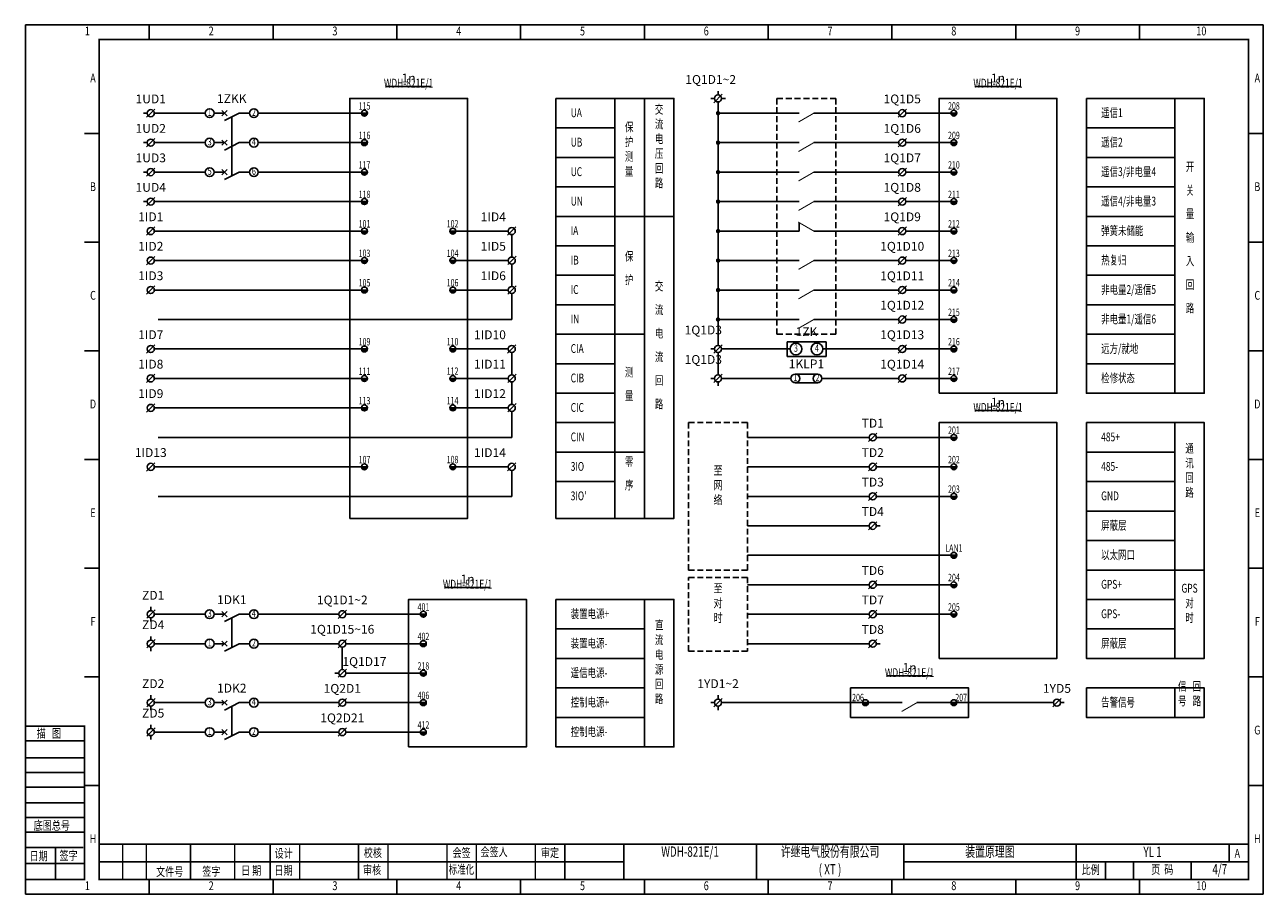
# Model space of a CAD drawing. Extents: x 0 to 420, y 0 to 295.
import ezdxf
from ezdxf.enums import TextEntityAlignment as Align

# ---------------------------------------------------------------- set-up
doc = ezdxf.new("R2010")
doc.units = 0
doc.linetypes.add('虚线', pattern=[3, 2, -1])
doc.layers.get('0').update_dxf_attribs({"linetype": 'CONTINUOUS'})
for name, color, linetype in [('BOARD', 11, 'CONTINUOUS'), ('CONNECT', 3, 'CONTINUOUS'), ('DIM', 1, 'CONTINUOUS')]:
    doc.layers.add(name, color=color, linetype=linetype)
doc.styles.add('ST', font='SimSun.ttf', dxfattribs={"width": 0.7})
doc.styles.get("Standard").update_dxf_attribs({"font": 'SimSun.ttf', "width": 0.7})

# ---------------------------------------------------------------- blocks, each defined once
blk = doc.blocks.new('SIGNBLOCK_1_0')
for p, q in [((0, 295), (0, 0)), ((420, 295), (0, 295)), ((42, 290), (42, 295)), ((84, 290), (84, 295)), ((126, 290), (126, 295)), ((168, 290), (168, 295)), ((210, 290), (210, 295)), ((252, 290), (252, 295)), ((294, 290), (294, 295)), ((336, 290), (336, 295)), ((378, 290), (378, 295)), ((420, 0), (420, 295)), ((25, 258.12), (20, 258.12)), ((420, 258.12), (415, 258.12)), ((25, 221.25), (20, 221.25)), ((420, 221.25), (415, 221.25)), ((25, 184.38), (20, 184.38)), ((420, 184.38), (415, 184.38)), ((25, 147.5), (20, 147.5)), ((420, 147.5), (415, 147.5)), ((25, 110.62), (20, 110.62)), ((420, 110.62), (415, 110.62)), ((25, 73.75), (20, 73.75)), ((420, 73.75), (415, 73.75)), ((0, 52), (19.9, 52)), ((0.15, 46.27), (20.05, 46.27)), ((0.15, 41.27), (20.05, 41.27)), ((0.15, 36.28), (20.05, 36.28)), ((25, 36.87), (20, 36.87)), ((420, 36.87), (415, 36.87)), ((0.15, 31), (20.05, 31)), ((0, 26.01), (19.9, 26.01)), ((0, 21.01), (19.9, 21.01)), ((0, 15.9), (19.6, 15.9)), ((10.18, 5), (10.18, 15.9)), ((0, 10.45), (19.9, 10.45)), ((42, 0), (42, 5)), ((84, 0), (84, 5)), ((126, 0), (126, 5)), ((168, 0), (168, 5)), ((210, 0), (210, 5)), ((252, 0), (252, 5)), ((294, 0), (294, 5)), ((336, 0), (336, 5)), ((378, 0), (378, 5)), ((0, 0), (420, 0))]:
    blk.add_line(p, q)
at = {"const_width": 0.5}
blk.add_lwpolyline([(25, 5), (415, 5), (415, 290), (25, 290)], close=True, dxfattribs=at)
for points in [[(0, 57), (20, 57), (20, 5), (0, 5)], [(25, 17), (415, 17)], [(33, 5), (33, 17)], [(41, 5), (41, 17)], [(56, 5), (56, 17)], [(71, 5), (71, 17)], [(83, 5), (83, 17)], [(93, 5), (93, 17)], [(113, 5), (113, 17)], [(123, 5), (123, 17)], [(143, 5), (143, 17)], [(153, 5), (153, 17)], [(173, 5), (173, 17)], [(183, 5), (183, 17)], [(203, 5), (203, 17)], [(248, 5), (248, 17)], [(298, 5), (298, 17)], [(356.5, 17), (356.5, 5)], [(408.41, 10.86), (408.41, 16.86)], [(25, 11), (203, 11)], [(298, 11), (415, 11)], [(366.5, 11), (366.5, 5)], [(376, 5), (376, 11)], [(395.5, 5), (395.5, 11)]]:
    blk.add_lwpolyline(points, dxfattribs=at)
at = {"style": 'ST'}
for s, width, p in [('1', 0.75, (21, 292.5)), ('2', 0.75, (63, 292.5)), ('3', 0.75, (105, 292.5)), ('4', 0.75, (147, 292.5)), ('5', 0.75, (189, 292.5)), ('6', 0.75, (231, 292.5)), ('7', 0.75, (273, 292.5)), ('8', 0.75, (315, 292.5)), ('9', 0.75, (357, 292.5)), ('10', 0.75, (399, 292.5)), ('A', 0.75, (22.9, 276.56)), ('A', 0.75, (418, 276.56)), ('B', 0.75, (22.9, 239.69)), ('B', 0.75, (418, 239.69)), ('C', 0.75, (22.9, 202.81)), ('C', 0.75, (418, 202.81)), ('D', 0.75, (22.9, 165.94)), ('D', 0.75, (418, 165.94)), ('E', 0.75, (22.9, 129.06)), ('E', 0.75, (418, 129.06)), ('F', 0.75, (22.9, 92.19)), ('F', 0.75, (418, 92.19)), ('G', 0.75, (418, 55.31)), ('H', 0.75, (22.9, 18.44)), ('H', 0.75, (418, 18.44)), ('校核', 0.75, (117.85, 13.71)), ('会签', 0.75, (147.99, 13.71)), ('审定', 0.75, (177.98, 13.71)), ('签字', 0.75, (63.07, 7.4)), ('日 期', 0.75, (76.6, 7.67)), ('日期', 0.75, (87.57, 7.71)), ('审核', 0.75, (117.6, 7.89)), ('标准化', 0.7, (147.91, 8.04)), ('比例', 0.75, (361.44, 7.96)), ('1', 0.75, (21, 2.5)), ('2', 0.75, (63, 2.5)), ('3', 0.75, (105, 2.5)), ('4', 0.75, (147, 2.5)), ('5', 0.75, (189, 2.5)), ('6', 0.75, (231, 2.5)), ('7', 0.75, (273, 2.5)), ('8', 0.75, (315, 2.5)), ('9', 0.75, (357, 2.5)), ('10', 0.75, (399, 2.5))]:
    blk.add_text(s, height=3, dxfattribs=dict(at, width=width)).set_placement(p, align=Align.MIDDLE)
at = {"style": 'ST', "width": 0.75}
for s, p in [('描   图', (3.82, 53.1)), ('底图总号', (2.78, 21.84)), ('日期', (1.39, 11.49)), ('签字', (11.53, 11.65)), ('设计', (84.57, 12.37))]:
    blk.add_text(s, height=3, dxfattribs=at).set_placement(p)
blk.add_text('文件号', height=3, dxfattribs=at).set_placement((48.93, 6.15), align=Align.CENTER)
at = {"color": 7, "style": 'ST', "width": 0.75}
for tag, p in [('预留4', (1.12, 290.4)), ('设计', (93.93, 12.7)), ('校核', (124.09, 12.7)), ('会签', (154.4, 12.86)), ('审定', (184.86, 12.39)), ('版本', (410.27, 12.36)), ('审核', (123.62, 6.55)), ('预留1', (173.9, 7.1)), ('预留2', (185.46, 6.64)), ('预留3', (0.7, 0.96))]:
    blk.add_attdef(tag, p, '', height=3, dxfattribs=at)
blk = doc.blocks.new('SYMB2_S_PWF12A')
blk.add_hatch(color=256).paths.add_polyline_path([(1.5, 0, 1), (3.5, 0)])
for p in [(0, 0), (3.5, 0)]:
    blk.add_line(p, (1.3, 0))
blk.add_circle((2.5, 0), 1)
blk = doc.blocks.new('SYMB2_S_PWF11A')
blk.add_hatch(color=256).paths.add_polyline_path([(-3.5, 0, 1), (-1.5, 0)])
for q in [(-3.5, 0), (0, 0)]:
    blk.add_line((-1.3, 0), q)
blk.add_circle((-2.5, 0), 1)
blk = doc.blocks.new('SYMB2_M_PWF106')
for p, q in [((0, 0), (1, 0)), ((4, 0), (7.5, 0)), ((8.38, 0.88), (6.62, -0.88)), ((6.62, 0.88), (8.38, -0.88)), ((7.5, -2.5), (12.5, 0)), ((12.5, 0), (16, 0)), ((19, 0), (20, 0)), ((10, -1.25), (10, -21.25)), ((0, -10), (1, -10)), ((4, -10), (7.5, -10)), ((8.38, -9.12), (6.62, -10.88)), ((6.62, -9.12), (8.38, -10.88)), ((7.5, -12.5), (12.5, -10)), ((12.5, -10), (16, -10)), ((19, -10), (20, -10)), ((0, -20), (1, -20)), ((4, -20), (7.5, -20)), ((8.38, -19.12), (6.62, -20.88)), ((6.62, -19.12), (8.38, -20.88)), ((7.5, -22.5), (12.5, -20)), ((12.5, -20), (16, -20)), ((19, -20), (20, -20))]:
    blk.add_line(p, q)
for centre in [(2.5, 0), (17.5, 0), (2.5, -10), (17.5, -10), (2.5, -20), (17.5, -20)]:
    blk.add_circle(centre, 1.5)
blk = doc.blocks.new('SYMB2_M_PWF87')
at = {"color": 7}
for p, q in [((0, 0), (1.3, 0)), ((3.7, 0), (5, 0))]:
    blk.add_line(p, q, dxfattribs=at)
for p, q in [((2.5, 0), (1.1, -1.4)), ((3.9, 1.4), (2.5, 0))]:
    blk.add_line(p, q)
blk.add_circle((2.5, 0), 1.2)
blk = doc.blocks.new('SYMB2_S_PWF3')
for p, q in [((-1.09, 1.41), (-3.91, -1.41)), ((-1.3, 0), (0, 0))]:
    blk.add_line(p, q)
blk.add_circle((-2.5, 0), 1.2)
blk = doc.blocks.new('SYMB2_M_PWF69A')
blk.add_line((1.3, 0), (0, 0))
at = {"color": 7}
for p, q in [((1.11, -1.39), (3.89, 1.39)), ((2.5, -2.5), (2.5, -1.2))]:
    blk.add_line(p, q, dxfattribs=at)
blk.add_circle((2.5, 0), 1.2, dxfattribs=at)
blk = doc.blocks.new('SYMB2_M_PWF86')
for p, q in [((0, -1.3), (0, 0)), ((0, -3.7), (0, -5))]:
    blk.add_line(p, q)
at = {"color": 7}
for p, q in [((-2.5, -2.5), (-1.2, -2.5)), ((-1.37, -3.87), (1.46, -1.04))]:
    blk.add_line(p, q, dxfattribs=at)
blk.add_circle((0, -2.5), 1.2, dxfattribs=at)
blk = doc.blocks.new('SYMB2_M_PWF102')
for p, q in [((0, 10), (1, 10)), ((7.5, 10), (4, 10)), ((8.38, 10.88), (6.62, 9.12)), ((6.62, 10.88), (8.38, 9.12)), ((7.5, 7.5), (12.5, 10)), ((10, 8.75), (10, -1.25)), ((12.5, 10), (16, 10)), ((19, 10), (20, 10)), ((0, 0), (1, 0)), ((4, 0), (7.5, 0)), ((8.38, 0.88), (6.62, -0.88)), ((6.62, 0.88), (8.38, -0.88)), ((7.5, -2.5), (12.5, 0)), ((12.5, 0), (16, 0)), ((19, 0), (20, 0))]:
    blk.add_line(p, q)
for centre in [(2.5, 10), (17.5, 10), (2.5, 0), (17.5, 0)]:
    blk.add_circle(centre, 1.5)
blk = doc.blocks.new('SYMB2_M_PWF85')
for p, q in [((0, -1.3), (0, 0)), ((0, -3.7), (0, -5))]:
    blk.add_line(p, q)
at = {"color": 7}
for p, q in [((-1.37, -3.87), (1.46, -1.04)), ((2.5, -2.5), (1.2, -2.5))]:
    blk.add_line(p, q, dxfattribs=at)
blk.add_circle((0, -2.5), 1.2, dxfattribs=at)
blk = doc.blocks.new('SYMB2_M_PWF6')
at = {"color": 7}
for p, q in [((0, 0), (2.5, 0)), ((10, 0), (7.5, 0))]:
    blk.add_line(p, q, dxfattribs=at)
at = {"color": 7, "const_width": 0.35}
blk.add_lwpolyline([(7.5, 0), (2.3, -3)], dxfattribs=at)
blk = doc.blocks.new('SYMB2_M_PWF89')
for p, q in [((1.3, 0), (0, 0)), ((2.5, 2.5), (2.5, 1.2)), ((3.7, 0), (5, 0))]:
    blk.add_line(p, q)
at = {"color": 7}
for p, q in [((1.07, -1.43), (3.95, 1.45)), ((2.5, -2.5), (2.5, -1.2))]:
    blk.add_line(p, q, dxfattribs=at)
blk.add_circle((2.5, 0), 1.2, dxfattribs=at)
blk = doc.blocks.new('*U29')
for p, q in [((0, 0), (1.93, 0)), ((13.07, 0), (15, 0))]:
    blk.add_line(p, q)
at = {"linetype": 'BYBLOCK'}
for p, q in [((0.99, -2.59), (0.99, 2.42)), ((0.99, 2.42), (14.21, 2.42)), ((14.21, 2.42), (14.21, -2.59)), ((14.21, -2.59), (0.99, -2.59))]:
    blk.add_line(p, q, dxfattribs=at)
at = {"color": 7}
for centre in [(3.93, 0), (11.05, 0)]:
    blk.add_circle(centre, 2, dxfattribs=at)
at = {"layer": 'DIM', "color": 2, "style": 'ST', "width": 0.7}
for s, p in [('3', (3.93, 0)), ('4', (11.05, 0))]:
    blk.add_text(s, height=2.5, dxfattribs=at).set_placement(p, align=Align.MIDDLE)
blk = doc.blocks.new('SYMB2_M_PWF4')
at = {"color": 7}
for p, q in [((0, 0), (2.5, 0)), ((10, 0), (7.5, 0))]:
    blk.add_line(p, q, dxfattribs=at)
at = {"color": 7, "const_width": 0.35}
blk.add_lwpolyline([(7.5, 0), (2.3, -3)], dxfattribs=at)
blk = doc.blocks.new('SYMB2_M_PWF98')
blk.add_hatch(color=256).paths.add_polyline_path([(1.5, 0, 1), (3.5, 0)])
for p, q in [((1.3, 0), (0, 0)), ((3.7, 0), (1.3, 0)), ((3.7, 0), (5, 0))]:
    blk.add_line(p, q)
at = {"color": 7}
blk.add_circle((2.5, 0), 1, dxfattribs=at)
blk = doc.blocks.new('SYMB2_M_PWF5')
at = {"color": 7}
for p, q in [((2.5, 0), (2.5, 2.89)), ((0, 0), (2.5, 0)), ((10, 0), (7.5, 0))]:
    blk.add_line(p, q, dxfattribs=at)
at = {"color": 7, "const_width": 0.35}
blk.add_lwpolyline([(7.5, 0), (2.22, 3.05)], dxfattribs=at)
blk = doc.blocks.new('SYMB2_M_PWF84')
at = {"color": 7}
for p, q in [((0, 0), (1.3, 0)), ((3.7, 0), (5, 0))]:
    blk.add_line(p, q, dxfattribs=at)
for p, q in [((2.5, 0), (1.1, -1.4)), ((2.5, 2.5), (2.5, 1.2)), ((3.9, 1.4), (2.5, 0))]:
    blk.add_line(p, q)
blk.add_circle((2.5, 0), 1.2)
blk = doc.blocks.new('SYMB2_M_PWF83A')
for p, q in [((1.3, 0), (0, 0)), ((3.7, 0), (5, 0))]:
    blk.add_line(p, q)
at = {"color": 7}
for p, q in [((1.13, -1.37), (3.96, 1.46)), ((2.5, -2.5), (2.5, -1.2))]:
    blk.add_line(p, q, dxfattribs=at)
blk.add_circle((2.5, 0), 1.2, dxfattribs=at)
blk = doc.blocks.new('SYMB2_M_PWF109')
for p, q in [((2.25, 0), (0, 0)), ((3.75, 1.5), (11.25, 1.5)), ((15, 0), (12.75, 0)), ((3.75, -1.5), (11.25, -1.5))]:
    blk.add_line(p, q)
for centre in [(3.75, 0), (11.25, 0)]:
    blk.add_circle(centre, 1.5)
blk = doc.blocks.new('TITLE_XJDW1')
at = {"color": 4}
for p, q in [((-390, 12), (-390, 0)), ((-390, 12), (0, 12)), ((-390, 12), (-390, 0)), ((-212, 0), (-212, 12)), ((-167, 0), (-167, 12)), ((-167, 12), (-167, 0)), ((-117, 12), (-117, 0)), ((-117, 6), (-117, 12)), ((-58.5, 6), (-58.5, 12)), ((-58.5, 12), (-58.5, 6)), ((-6.59, 12), (-6.59, 6)), ((0, 0), (0, 12)), ((0, 0), (0, 12)), ((-117, 6), (0, 6)), ((-117, 0), (-117, 6)), ((-58.5, 6), (-117, 6)), ((-58.5, 6), (-58.5, 0)), ((-39, 0), (-39, 6)), ((-19.5, 0), (-19.5, 6)), ((-19.5, 6), (-19.5, 0)), ((0, 6), (0, 0)), ((-390, 0), (0, 0)), ((0, 0), (-19.5, 0)), ((-19.5, 0), (-39, 0))]:
    blk.add_line(p, q, dxfattribs=at)
at = {"color": 7, "style": 'ST', "width": 0.75}
blk.add_text('页  码', height=3, dxfattribs=at).set_placement((-29.25, 3), align=Align.MIDDLE)

msp = doc.modelspace()

# ---------------------------------------------------------------- linework, layer by layer
for p, q in [((200, 270), (200, 127.5)), ((210, 270), (210, 127.5)), ((360, 270), (390, 270)), ((390, 270), (390, 170)), ((180, 260), (200, 260)), ((360, 260), (390, 260)), ((180, 250), (200, 250)), ((360, 250), (390, 250)), ((180, 240), (200, 240)), ((360, 240), (390, 240)), ((180, 230), (220, 230)), ((360, 230), (390, 230)), ((180, 220), (200, 220)), ((360, 220), (390, 220)), ((180, 210), (200, 210)), ((360, 210), (390, 210)), ((180, 200), (200, 200)), ((360, 200), (390, 200)), ((180, 190), (210, 190)), ((360, 190), (390, 190)), ((180, 180), (200, 180)), ((360, 180), (390, 180)), ((180, 170), (200, 170)), ((180, 160), (200, 160)), ((180, 150), (210, 150)), ((180, 140), (200, 140)), ((360, 140), (390, 140)), ((360, 130), (390, 130)), ((360, 120), (390, 120)), ((360, 110), (400, 110)), ((210, 100), (210, 50)), ((360, 100), (390, 100)), ((180, 90), (210, 90)), ((360, 90), (390, 90)), ((180, 80), (210, 80)), ((180, 70), (210, 70)), ((390, 60), (390, 70)), ((180, 60), (210, 60)), ((360, 60), (390, 60)), ((360, 60), (390, 60))]:
    msp.add_line(p, q)
at = {"ltscale": 5}
for points in [[(110, 127.5), (150, 127.5), (150, 270), (110, 270), (110, 127.5)], [(310, 170), (350, 170), (350, 270), (310, 270), (310, 170)], [(310, 80), (350, 80), (350, 160), (310, 160), (310, 80)], [(130, 50), (170, 50), (170, 100), (130, 100), (130, 50)], [(280, 60), (320, 60), (320, 70), (280, 70), (280, 60)]]:
    msp.add_lwpolyline(points, dxfattribs=at)
for points in [[(180, 270), (220, 270), (220, 127.5), (180, 127.5)], [(360, 270), (400, 270), (400, 170), (360, 170)], [(360, 160), (400, 160), (400, 80), (360, 80)], [(390, 160), (390, 160), (390, 80), (390, 80)], [(360, 150), (390, 150), (390, 150), (360, 150)], [(180, 100), (220, 100), (220, 50), (180, 50)], [(360, 70), (400, 70), (400, 60), (360, 60)]]:
    msp.add_lwpolyline(points, close=True)
at = {"linetype": '虚线'}
for points in [[(255, 270), (275, 270), (275, 190), (255, 190)], [(225, 160), (245, 160), (245, 110), (225, 110)], [(225, 107.5), (245, 107.5), (245, 82.5), (225, 82.5)]]:
    msp.add_lwpolyline(points, close=True, dxfattribs=at)
for points in [[(234.75, 265, 1, 1, 1), (235.25, 265, 1, 1, 1)], [(234.75, 265, 1, 1, 1), (235.25, 265, 1, 1, 1)], [(234.75, 265, 1, 1, 1), (235.25, 265, 1, 1, 1)], [(234.75, 255, 1, 1, 1), (235.25, 255, 1, 1, 1)], [(234.75, 255, 1, 1, 1), (235.25, 255, 1, 1, 1)], [(234.75, 255, 1, 1, 1), (235.25, 255, 1, 1, 1)], [(234.75, 245, 1, 1, 1), (235.25, 245, 1, 1, 1)], [(234.75, 245, 1, 1, 1), (235.25, 245, 1, 1, 1)], [(234.75, 245, 1, 1, 1), (235.25, 245, 1, 1, 1)], [(234.75, 235, 1, 1, 1), (235.25, 235, 1, 1, 1)], [(234.75, 235, 1, 1, 1), (235.25, 235, 1, 1, 1)], [(234.75, 235, 1, 1, 1), (235.25, 235, 1, 1, 1)], [(234.75, 225, 1, 1, 1), (235.25, 225, 1, 1, 1)], [(234.75, 225, 1, 1, 1), (235.25, 225, 1, 1, 1)], [(234.75, 225, 1, 1, 1), (235.25, 225, 1, 1, 1)], [(234.75, 215, 1, 1, 1), (235.25, 215, 1, 1, 1)], [(234.75, 215, 1, 1, 1), (235.25, 215, 1, 1, 1)], [(234.75, 215, 1, 1, 1), (235.25, 215, 1, 1, 1)], [(234.75, 205, 1, 1, 1), (235.25, 205, 1, 1, 1)], [(234.75, 205, 1, 1, 1), (235.25, 205, 1, 1, 1)], [(234.75, 205, 1, 1, 1), (235.25, 205, 1, 1, 1)], [(234.75, 195, 1, 1, 1), (235.25, 195, 1, 1, 1)], [(234.75, 195, 1, 1, 1), (235.25, 195, 1, 1, 1)], [(234.75, 195, 1, 1, 1), (235.25, 195, 1, 1, 1)]]:
    msp.add_lwpolyline(points, format="xyseb", close=True)
at = {"layer": 'CONNECT'}
for p, q in [((45, 265), (60, 265)), ((80, 265), (112.5, 265)), ((235, 267.5), (235, 187.5)), ((260, 265), (235, 265)), ((270, 265), (295, 265)), ((300, 265), (312.5, 265)), ((45, 255), (60, 255)), ((80, 255), (112.5, 255)), ((260, 255), (235, 255)), ((270, 255), (295, 255)), ((300, 255), (312.5, 255)), ((45, 245), (60, 245)), ((80, 245), (112.5, 245)), ((260, 245), (235, 245)), ((270, 245), (295, 245)), ((300, 245), (312.5, 245)), ((45, 235), (112.5, 235)), ((260, 235), (235, 235)), ((270, 235), (295, 235)), ((300, 235), (312.5, 235)), ((45, 225), (112.5, 225)), ((147.5, 225), (162.5, 225)), ((260, 225), (235, 225)), ((270, 225), (295, 225)), ((300, 225), (312.5, 225)), ((165, 222.5), (165, 217.5)), ((45, 215), (112.5, 215)), ((147.5, 215), (162.5, 215)), ((260, 215), (235, 215)), ((270, 215), (295, 215)), ((300, 215), (312.5, 215)), ((165, 212.5), (165, 207.5)), ((45, 205), (112.5, 205)), ((147.5, 205), (162.5, 205)), ((165, 202.5), (165, 195)), ((260, 205), (235, 205)), ((270, 205), (295, 205)), ((300, 205), (312.5, 205)), ((165, 195), (45, 195)), ((260, 195), (235, 195)), ((270, 195), (295, 195)), ((300, 195), (312.5, 195)), ((45, 185), (112.5, 185)), ((147.5, 185), (162.5, 185)), ((237.5, 185), (257.5, 185)), ((272.5, 185), (295, 185)), ((300, 185), (312.5, 185)), ((165, 182.5), (165, 177.5)), ((235, 177.5), (235, 182.5)), ((45, 175), (112.5, 175)), ((147.5, 175), (162.5, 175)), ((165, 172.5), (165, 167.5)), ((257.5, 175), (237.5, 175)), ((272.5, 175), (295, 175)), ((300, 175), (312.5, 175)), ((45, 165), (112.5, 165)), ((147.5, 165), (162.5, 165)), ((165, 162.5), (165, 155)), ((165, 155), (45, 155)), ((285, 155), (245, 155)), ((290, 155), (312.5, 155)), ((45, 145), (112.5, 145)), ((147.5, 145), (162.5, 145)), ((285, 145), (245, 145)), ((290, 145), (312.5, 145)), ((165, 142.5), (165, 135)), ((165, 135), (45, 135)), ((285, 135), (245, 135)), ((290, 135), (312.5, 135)), ((285, 125), (245, 125)), ((312.5, 115), (245, 115)), ((285, 105), (245, 105)), ((290, 105), (312.5, 105)), ((45, 95), (60, 95)), ((80, 95), (105, 95)), ((110, 95), (132.5, 95)), ((285, 95), (245, 95)), ((245, 95), (285, 95)), ((290, 95), (312.5, 95)), ((45, 85), (60, 85)), ((80, 85), (105, 85)), ((110, 85), (132.5, 85)), ((285, 85), (245, 85)), ((107.5, 77.5), (107.5, 82.5)), ((110, 75), (132.5, 75)), ((45, 65), (60, 65)), ((80, 65), (105, 65)), ((110, 65), (132.5, 65)), ((237.5, 65), (282.5, 65)), ((285, 65), (295, 65)), ((305, 65), (312.5, 65)), ((317.5, 65), (347.5, 65)), ((45, 55), (60, 55)), ((80, 55), (105, 55)), ((110, 55), (132.5, 55))]:
    msp.add_line(p, q, dxfattribs=at)
at = {"layer": 'DIM'}
for p, q in [((122.53, 274.1), (137.47, 274.1)), ((322.53, 274.1), (337.47, 274.1)), ((322.53, 164.1), (337.47, 164.1)), ((142.53, 104.1), (157.47, 104.1)), ((292.53, 74.1), (307.47, 74.1))]:
    msp.add_line(p, q, dxfattribs=at)

# ---------------------------------------------------------------- block references
at = {"color": 7}
ref = msp.add_blockref('SIGNBLOCK_1_0', (0, 0), dxfattribs=at)
ref.add_attrib('版本', 'A', (410.27, 12.36), dxfattribs={"color": 7, "height": 3, "style": 'ST', "width": 0.75})
ref.add_attrib('会签', '会签人', (154.4, 12.86), dxfattribs={"color": 7, "height": 3, "style": 'ST', "width": 0.75})
for name, p in [('SYMB2_M_PWF89', (232.5, 270)), ('SYMB2_M_PWF87', (40, 265)), ('SYMB2_M_PWF106', (60, 265)), ('SYMB2_S_PWF12A', (112.5, 265)), ('SYMB2_M_PWF6', (260, 265)), ('SYMB2_M_PWF87', (295, 265)), ('SYMB2_S_PWF12A', (312.5, 265)), ('SYMB2_M_PWF87', (40, 255)), ('SYMB2_M_PWF87', (295, 255)), ('SYMB2_S_PWF12A', (112.5, 255)), ('SYMB2_M_PWF6', (260, 255)), ('SYMB2_S_PWF12A', (312.5, 255)), ('SYMB2_M_PWF87', (40, 245)), ('SYMB2_S_PWF12A', (112.5, 245)), ('SYMB2_M_PWF6', (260, 245)), ('SYMB2_M_PWF87', (295, 245)), ('SYMB2_S_PWF12A', (312.5, 245)), ('SYMB2_M_PWF87', (40, 235)), ('SYMB2_S_PWF12A', (112.5, 235)), ('SYMB2_M_PWF87', (295, 235)), ('SYMB2_S_PWF12A', (312.5, 235)), ('SYMB2_M_PWF6', (260, 235)), ('SYMB2_M_PWF5', (260, 225)), ('SYMB2_S_PWF3', (45, 225)), ('SYMB2_S_PWF12A', (112.5, 225)), ('SYMB2_S_PWF11A', (147.5, 225)), ('SYMB2_M_PWF69A', (162.5, 225)), ('SYMB2_M_PWF87', (295, 225)), ('SYMB2_S_PWF12A', (312.5, 225)), ('SYMB2_S_PWF3', (45, 215)), ('SYMB2_S_PWF12A', (112.5, 215)), ('SYMB2_S_PWF11A', (147.5, 215)), ('SYMB2_M_PWF86', (165, 217.5)), ('SYMB2_M_PWF6', (260, 215)), ('SYMB2_M_PWF87', (295, 215)), ('SYMB2_S_PWF12A', (312.5, 215)), ('SYMB2_S_PWF3', (45, 205)), ('SYMB2_S_PWF12A', (112.5, 205)), ('SYMB2_S_PWF11A', (147.5, 205)), ('SYMB2_M_PWF86', (165, 207.5)), ('SYMB2_M_PWF87', (295, 205)), ('SYMB2_S_PWF12A', (312.5, 205)), ('SYMB2_M_PWF6', (260, 205)), ('SYMB2_M_PWF6', (260, 195)), ('SYMB2_M_PWF87', (295, 195)), ('SYMB2_S_PWF12A', (312.5, 195)), ('SYMB2_S_PWF3', (45, 185)), ('SYMB2_S_PWF12A', (112.5, 185)), ('SYMB2_S_PWF11A', (147.5, 185)), ('SYMB2_M_PWF69A', (162.5, 185)), ('SYMB2_M_PWF89', (232.5, 185)), ('*U29', (257.5, 185)), ('SYMB2_M_PWF87', (295, 185)), ('SYMB2_S_PWF12A', (312.5, 185)), ('SYMB2_M_PWF86', (165, 177.5)), ('SYMB2_M_PWF89', (232.5, 175)), ('SYMB2_S_PWF3', (45, 175)), ('SYMB2_S_PWF12A', (112.5, 175)), ('SYMB2_S_PWF11A', (147.5, 175)), ('SYMB2_M_PWF109', (257.5, 175)), ('SYMB2_M_PWF87', (295, 175)), ('SYMB2_S_PWF12A', (312.5, 175)), ('SYMB2_S_PWF3', (45, 165)), ('SYMB2_S_PWF12A', (112.5, 165)), ('SYMB2_S_PWF11A', (147.5, 165)), ('SYMB2_M_PWF86', (165, 167.5)), ('SYMB2_M_PWF87', (285, 155)), ('SYMB2_S_PWF12A', (312.5, 155)), ('SYMB2_S_PWF3', (45, 145)), ('SYMB2_S_PWF12A', (112.5, 145)), ('SYMB2_S_PWF11A', (147.5, 145)), ('SYMB2_M_PWF69A', (162.5, 145)), ('SYMB2_M_PWF87', (285, 145)), ('SYMB2_S_PWF12A', (312.5, 145)), ('SYMB2_M_PWF87', (285, 135)), ('SYMB2_S_PWF12A', (312.5, 135)), ('SYMB2_M_PWF87', (285, 125)), ('SYMB2_S_PWF12A', (312.5, 115)), ('SYMB2_M_PWF87', (285, 105)), ('SYMB2_S_PWF12A', (312.5, 105)), ('SYMB2_M_PWF85', (42.5, 97.5)), ('SYMB2_M_PWF102', (60, 85)), ('SYMB2_M_PWF87', (105, 95)), ('SYMB2_S_PWF12A', (132.5, 95)), ('SYMB2_M_PWF87', (285, 95)), ('SYMB2_S_PWF12A', (312.5, 95)), ('SYMB2_M_PWF85', (42.5, 87.5)), ('SYMB2_M_PWF83A', (105, 85)), ('SYMB2_S_PWF12A', (132.5, 85)), ('SYMB2_M_PWF87', (285, 85)), ('SYMB2_M_PWF84', (105, 75)), ('SYMB2_S_PWF12A', (132.5, 75)), ('SYMB2_M_PWF85', (42.5, 67.5)), ('SYMB2_M_PWF89', (232.5, 65)), ('SYMB2_M_PWF102', (60, 55)), ('SYMB2_M_PWF87', (105, 65)), ('SYMB2_S_PWF12A', (132.5, 65)), ('SYMB2_M_PWF98', (282.5, 65)), ('SYMB2_M_PWF4', (295, 65)), ('SYMB2_M_PWF98', (312.5, 65)), ('SYMB2_M_PWF87', (347.5, 65)), ('SYMB2_M_PWF85', (42.5, 57.5)), ('SYMB2_M_PWF87', (105, 55)), ('SYMB2_S_PWF12A', (132.5, 55)), ('TITLE_XJDW1', (415, 5))]:
    msp.add_blockref(name, p)

# ---------------------------------------------------------------- texts
at = {"style": 'ST', "width": 0.7}
for s, p in [('UA', (185, 263.66)), ('UA', (185, 263.66)), ('遥信1', (365, 263.66)), ('UB', (185, 253.66)), ('遥信2', (365, 253.66)), ('UC', (185, 243.66)), ('遥信3/非电量4', (365, 243.66)), ('UN', (185, 233.66)), ('遥信4/非电量3', (365, 233.66)), ('弹簧未储能', (365, 223.66)), ('IA', (185, 223.66)), ('IB', (185, 213.66)), ('热复归', (365, 213.66)), ('IC', (185, 203.66)), ('非电量2/遥信5', (365, 203.66)), ('IN', (185, 193.66)), ('非电量1/遥信6', (365, 193.66)), ('CIA', (185, 183.66)), ('远方/就地', (365, 183.66)), ('CIB', (185, 173.66)), ('检修状态', (365, 173.66)), ('CIC', (185, 163.66)), ('CIN', (185, 153.66)), ('485+', (365, 153.66)), ('3IO', (185, 143.66)), ('485-', (365, 143.66)), ("3IO'", (185, 133.66)), ('GND', (365, 133.66)), ('屏蔽层', (365, 123.66)), ('以太网口', (365, 113.66)), ('GPS+', (365, 103.66)), ('装置电源+', (185, 93.66)), ('GPS-', (365, 93.66)), ('装置电源-', (185, 83.66)), ('屏蔽层', (365, 83.66)), ('遥信电源-', (185, 73.66)), ('控制电源+', (185, 63.66)), ('告警信号', (365, 63.66)), ('控制电源-', (185, 53.66))]:
    msp.add_text(s, height=3, dxfattribs=at).set_placement(p)
at = {"style": 'ST'}
for s, width, p in [('交', 0.7, (215, 264.82)), ('保', 0.7, (204.84, 258.83)), ('流', 0.7, (215, 259.82)), ('护', 0.7, (204.84, 253.83)), ('电', 0.7, (215, 254.82)), ('测', 0.7, (204.84, 248.83)), ('压', 0.7, (215, 249.82)), ('回', 0.7, (215, 244.82)), ('开', 0.7, (395.15, 245.36)), ('量', 0.7, (204.84, 243.83)), ('路', 0.7, (215, 239.82)), ('关', 0.7, (395.15, 237.36)), ('量', 0.7, (395.15, 229.36)), ('输', 0.7, (395.15, 221.36)), ('保', 0.7, (204.84, 214.98)), ('入', 0.7, (395.15, 213.36)), ('护', 0.7, (204.84, 206.98)), ('交', 0.7, (215, 204.83)), ('回', 0.7, (395.15, 205.36)), ('流', 0.7, (215, 196.83)), ('路', 0.7, (395.15, 197.36)), ('电', 0.7, (215, 188.83)), ('流', 0.7, (215, 180.83)), ('测', 0.7, (204.84, 175.66)), ('回', 0.7, (215, 172.83)), ('量', 0.7, (204.84, 167.66)), ('路', 0.7, (215, 164.83)), ('通', 0.7, (395, 149.82)), ('零', 0.7, (204.84, 145.32)), ('讯', 0.7, (395, 144.82)), ('至', 0.75, (235, 142.32)), ('回', 0.7, (395, 139.82)), ('序', 0.7, (204.84, 137.32)), ('网', 0.75, (235, 137.32)), ('络', 0.75, (235, 132.32)), ('路', 0.7, (395, 134.82)), ('至', 0.75, (235, 102.32)), ('GPS', 0.7, (395, 102.32)), ('对', 0.75, (235, 97.32)), ('对', 0.7, (395, 97.32)), ('直', 0.7, (215, 89.82)), ('时', 0.75, (235, 92.32)), ('时', 0.7, (395, 92.32)), ('流', 0.7, (215, 84.82)), ('电', 0.7, (215, 79.82)), ('源', 0.7, (215, 74.82)), ('回', 0.7, (215, 69.82)), ('信', 0.7, (392.5, 69.08)), ('回', 0.7, (397.5, 69.08)), ('路', 0.7, (215, 64.82)), ('号', 0.7, (392.5, 64.08)), ('路', 0.7, (397.5, 64.08))]:
    msp.add_text(s, height=3, dxfattribs=dict(at, width=width)).set_placement(p, align=Align.CENTER)
at = {"color": 7, "width": 0.7}
for s, p in [('装置原理图', (327.25, 14)), ('YL 1', (382.45, 13.93)), ('4/7', (405.25, 8))]:
    msp.add_text(s, height=3.5, dxfattribs=at).set_placement(p, align=Align.MIDDLE)
at = {"layer": 'BOARD', "color": 7, "style": 'ST', "width": 0.7}
for s, p in [('WDH-821E/1', (225.5, 14)), ('许继电气股份有限公司', (273, 14)), ('( XT )', (273, 8))]:
    msp.add_text(s, height=3.5, dxfattribs=at).set_placement(p, align=Align.MIDDLE)
at = {"layer": 'DIM', "width": 0.7}
for p in [(130, 273.7), (330, 273.7), (330, 163.7), (150, 103.7), (300, 73.7)]:
    msp.add_text('WDH-821E/1', height=3, dxfattribs=at).set_placement(p, align=Align.CENTER)
at = {"layer": 'DIM', "color": 2, "style": 'ST', "width": 0.7}
for s, p in [('1', (62.5, 265)), ('2', (77.5, 265)), ('115', (115.04, 267.14)), ('208', (315.04, 267.14)), ('3', (62.5, 255)), ('4', (77.5, 255)), ('116', (115.04, 257.14)), ('209', (315.04, 257.14)), ('117', (115.04, 247.14)), ('210', (315.04, 247.14)), ('5', (62.5, 245)), ('6', (77.5, 245)), ('118', (115.04, 237.14)), ('211', (315.04, 237.14)), ('101', (115.04, 227.14)), ('102', (144.92, 227.16)), ('212', (315.04, 227.14)), ('103', (115.04, 217.14)), ('104', (144.92, 217.16)), ('213', (315.04, 217.14)), ('105', (115.04, 207.14)), ('106', (144.92, 207.16)), ('214', (315.04, 207.14)), ('215', (315.04, 197.14)), ('109', (115.04, 187.14)), ('110', (144.92, 187.16)), ('216', (315.04, 187.14)), ('111', (115.04, 177.14)), ('112', (144.92, 177.16)), ('217', (315.04, 177.14)), ('113', (115.04, 167.14)), ('114', (144.92, 167.16)), ('201', (315.04, 157.14)), ('107', (115.04, 147.14)), ('108', (144.92, 147.16)), ('202', (315.04, 147.14)), ('203', (315.04, 137.14)), ('LAN1', (315.04, 117.14)), ('204', (315.04, 107.14)), ('401', (135.04, 97.14)), ('205', (315.04, 97.14)), ('3', (62.5, 95)), ('4', (77.5, 95)), ('402', (135.04, 87.14)), ('1', (62.5, 85)), ('2', (77.5, 85)), ('218', (135.04, 77.14)), ('406', (135.04, 67.14)), ('3', (62.5, 65)), ('4', (77.5, 65)), ('1', (62.5, 55)), ('2', (77.5, 55)), ('412', (135.04, 57.14))]:
    msp.add_text(s, height=2.5, dxfattribs=at).set_placement(p, align=Align.MIDDLE)
at = {"layer": 'DIM', "color": 2, "width": 0.7}
for s, p in [('1', (261.25, 175)), ('2', (268.75, 175))]:
    msp.add_text(s, height=2.5, dxfattribs=at).set_placement(p, align=Align.MIDDLE)
at = {"layer": 'DIM', "color": 2, "style": 'ST', "width": 0.7}
for s, p in [('206', (282.5, 65.5)), ('207', (317.5, 65.5))]:
    msp.add_text(s, height=2.5, dxfattribs=at).set_placement(p, align=Align.CENTER)
at = {"layer": 'DIM', "char_height": 3, "attachment_point": 8}
for s, insert in [('1n', (130, 274.5)), ('1n', (330, 274.5)), ('1UD1', (42.5, 267.4)), ('1UD2', (42.5, 257.4)), ('1UD3', (42.5, 247.4)), ('1UD4', (42.5, 237.4)), ('1KLP1', (265, 177.5)), ('1n', (330, 164.5)), ('1n', (150, 104.5)), ('1Q1D15~16', (107.5, 87.46)), ('1Q1D17', (115, 76.5)), ('1n', (300, 74.5))]:
    msp.add_mtext(s, dxfattribs=dict(at, insert=insert))
at = {"layer": 'DIM', "char_height": 3, "style": 'ST'}
for s, insert, attachment_point in [('1Q1D1~2', (232.5, 274), 8), ('1ZKK', (70, 267.5), 8), ('1Q1D5', (297.5, 267.4), 8), ('1Q1D6', (297.5, 257.4), 8), ('1Q1D7', (297.5, 247.4), 8), ('1Q1D8', (297.5, 237.4), 8), ('1ID1', (42.5, 227.41), 8), ('1ID4', (163.01, 227.39), 9), ('1Q1D9', (297.5, 227.4), 8), ('1ID2', (42.5, 217.41), 8), ('1ID5', (163.01, 217.41), 9), ('1Q1D10', (297.5, 217.4), 8), ('1ID3', (42.5, 207.41), 8), ('1ID6', (163.01, 207.41), 9), ('1Q1D11', (297.5, 207.4), 8), ('1Q1D12', (297.5, 197.4), 8), ('1ID7', (42.5, 187.41), 8), ('1ID10', (163.01, 187.39), 9), ('1Q1D3', (230, 189), 8), ('1ZK', (265, 188.42), 8), ('1Q1D13', (297.5, 187.4), 8), ('1ID8', (42.5, 177.41), 8), ('1ID11', (163.01, 177.41), 9), ('1Q1D3', (230, 179), 8), ('1Q1D14', (297.5, 177.4), 8), ('1ID9', (42.5, 167.41), 8), ('1ID12', (163.01, 167.41), 9), ('TD1', (287.5, 157.4), 8), ('1ID13', (42.5, 147.41), 8), ('1ID14', (163.01, 147.39), 9), ('TD2', (287.5, 147.4), 8), ('TD3', (287.5, 137.4), 8), ('TD4', (287.5, 127.4), 8), ('TD6', (287.5, 107.4), 8), ('ZD1', (43.32, 99), 8), ('1DK1', (70, 97.5), 8), ('1Q1D1~2', (107.5, 97.4), 8), ('TD7', (287.5, 97.4), 8), ('ZD4', (43.32, 89), 8), ('TD8', (287.5, 87.4), 8), ('ZD2', (43.32, 69), 8), ('1DK2', (70, 67.5), 8), ('1YD1~2', (235, 69), 8), ('1Q2D1', (107.5, 67.4), 8), ('1YD5', (350, 67.4), 8), ('ZD5', (43.32, 59), 8), ('1Q2D21', (107.5, 57.4), 8)]:
    msp.add_mtext(s, dxfattribs=dict(at, insert=insert, attachment_point=attachment_point))

doc.saveas('drawing.dxf')
